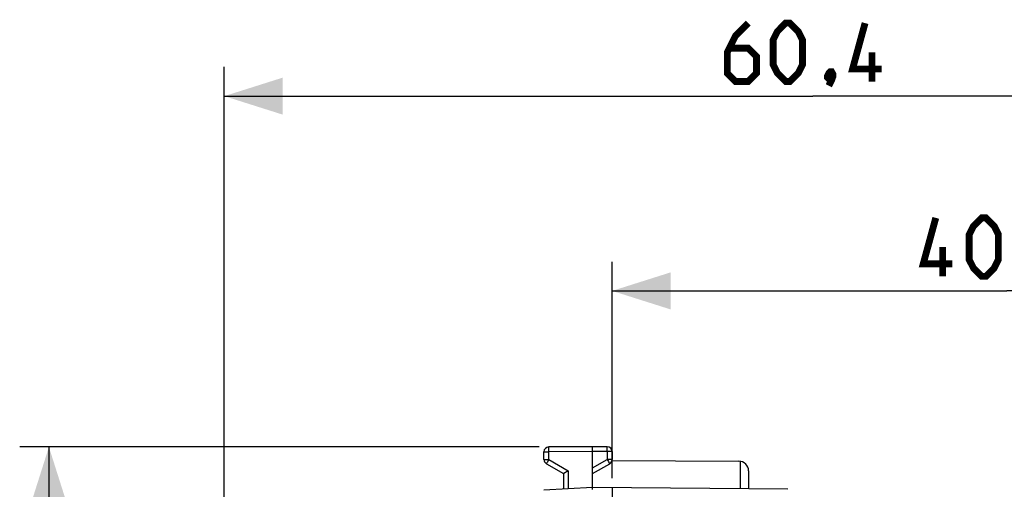
# Model space of a CAD drawing. Units: millimetres. Extents: x -97 to 11, y -24 to 46.
# Drawn here: x -94 to -44, y 22 to 46 of the extents above; entities that cross this region are included whole.
import ezdxf

# ---------------------------------------------------------------- set-up
doc = ezdxf.new("R2010")
doc.units = ezdxf.units.MM
doc.header["$LTSCALE"] = 16.335
doc.layers.get('0').update_dxf_attribs({"linetype": 'CONTINUOUS'})
doc.layers.add('ASSI', color=7, linetype='CONTINUOUS')
doc.layers.add('RACCORDO', color=7, linetype='CONTINUOUS')
doc.styles.get("Standard").update_dxf_attribs({"font": 'txt', "width": 0.8})
doc.dimstyles.new('DIMSTYLE_1', dxfattribs={"dimtxt": 3, "dimasz": 3, "dimexe": 1.5, "dimexo": 0.5, "dimgap": 0.75, "dimtad": 1, "dimtxsty": 'STANDARD', "dimblk": '_FILLED', "dimblk1": '_FILLED', "dimblk2": '_FILLED', "dimcen": 0.09, "dimazin": 2, "dimtfac": 1, "dimtofl": 0, "dimtmove": 0, "dimatfit": 3, "dimldrblk": '_FILLED', "dimfxl": 1, "dimtolj": 1, "dimarcsym": 0})
doc.dimstyles.new('DIMSTYLE_2', dxfattribs={"dimtxt": 3, "dimasz": 3, "dimexe": 1.5, "dimexo": 0.5, "dimgap": 0.75, "dimtad": 1, "dimdec": 1, "dimtxsty": 'STANDARD', "dimblk": '_FILLED', "dimblk1": '_FILLED', "dimblk2": '_FILLED', "dimcen": 0.09, "dimazin": 2, "dimtfac": 1, "dimtdec": 1, "dimtofl": 0, "dimtmove": 0, "dimatfit": 3, "dimldrblk": '_FILLED', "dimfxl": 1, "dimtolj": 1, "dimarcsym": 0})

# ---------------------------------------------------------------- blocks, each defined once
blk = doc.blocks.new('_FILLED')
at = {"color": 0, "linetype": 'BYBLOCK'}
blk.add_solid([(0, 0), (-1, 0.317), (-1, -0.317)], dxfattribs=at)
blk = doc.blocks.new('*D1')
at = {"color": 7, "linetype": 'CONTINUOUS'}
for p, q in [((-64.01, 22.891), (-64.01, 34)), ((-23.51, 20.113), (-23.51, 34)), ((-64.01, 32.5), (-43.76, 32.5)), ((-23.51, 32.5), (-43.76, 32.5))]:
    blk.add_line(p, q, dxfattribs=at)
at = {"color": 7, "linetype": 'CONTINUOUS', "xscale": 3, "yscale": 3, "zscale": 3, "rotation": 180}
blk.add_blockref('_FILLED', (-64.01, 32.5), dxfattribs=at)
at = {"color": 7, "linetype": 'CONTINUOUS', "xscale": 3, "yscale": 3, "zscale": 3}
blk.add_blockref('_FILLED', (-23.51, 32.5), dxfattribs=at)
blk = doc.blocks.new('*D2')
at = {"color": 7, "linetype": 'CONTINUOUS'}
for p, q in [((-83.91, -10.75), (-83.91, 44)), ((-23.51, 20.113), (-23.51, 44)), ((-83.91, 42.5), (-53.71, 42.5)), ((-23.51, 42.5), (-53.71, 42.5))]:
    blk.add_line(p, q, dxfattribs=at)
at = {"color": 7, "linetype": 'CONTINUOUS', "xscale": 3, "yscale": 3, "zscale": 3, "rotation": 180}
blk.add_blockref('_FILLED', (-83.91, 42.5), dxfattribs=at)
at = {"color": 7, "linetype": 'CONTINUOUS', "xscale": 3, "yscale": 3, "zscale": 3}
blk.add_blockref('_FILLED', (-23.51, 42.5), dxfattribs=at)
blk = doc.blocks.new('*D3')
at = {"color": 7, "linetype": 'CONTINUOUS'}
for p, q in [((-67.761, 24.487), (-94.41, 24.487)), ((-92.91, 24.487), (-92.91, 0)), ((-92.91, -24.487), (-92.91, 0)), ((-67.761, -24.487), (-94.41, -24.487))]:
    blk.add_line(p, q, dxfattribs=at)
at = {"color": 7, "linetype": 'CONTINUOUS', "xscale": 3, "yscale": 3, "zscale": 3}
for p, rotation in [((-92.91, 24.487), 90), ((-92.91, -24.487), 270)]:
    blk.add_blockref('_FILLED', p, dxfattribs=dict(at, rotation=rotation))

msp = doc.modelspace()

# ---------------------------------------------------------------- linework, layer by layer
at = {"color": 7, "linetype": 'CONTINUOUS', "const_width": 0.35}
for points in [[(-57.031, 46.25), (-57.674, 45.607), (-58.103, 44.75), (-58.103, 43.679), (-57.674, 43.25), (-57.031, 43.25), (-56.603, 43.679), (-56.603, 44.536), (-57.031, 44.964), (-57.96, 44.964)], [(-55.746, 44.107), (-55.746, 45.393), (-55.531, 45.821), (-55.103, 46.25), (-54.889, 46.25), (-54.46, 45.821), (-54.246, 45.393), (-54.246, 44.107), (-54.46, 43.679), (-54.889, 43.25), (-55.103, 43.25), (-55.531, 43.679), (-55.746, 44.107)], [(-50.174, 43.893), (-51.674, 43.893), (-51.031, 46.25)], [(-50.674, 43.25), (-50.674, 44.75)], [(-52.746, 43.75), (-52.674, 43.607), (-52.674, 43.536), (-52.817, 43.393), (-52.889, 43.393), (-52.96, 43.464), (-52.96, 43.536), (-52.889, 43.679), (-52.817, 43.75), (-52.746, 43.75)], [(-52.674, 43.536), (-52.746, 43.321), (-52.889, 43.036)], [(-46.546, 33.893), (-48.046, 33.893), (-47.403, 36.25)], [(-45.689, 34.107), (-45.689, 35.393), (-45.474, 35.821), (-45.046, 36.25), (-44.831, 36.25), (-44.403, 35.821), (-44.189, 35.393), (-44.189, 34.107), (-44.403, 33.679), (-44.831, 33.25), (-45.046, 33.25), (-45.474, 33.679), (-45.689, 34.107)], [(-47.046, 33.25), (-47.046, 34.75)]]:
    msp.add_lwpolyline(points, dxfattribs=at)
at = {"layer": 'ASSI', "color": 7, "linetype": 'CONTINUOUS'}
for p, q in [((-64.015, 23.794), (-57.507, 23.756)), ((-57.01, 23.256), (-57.01, 22.33))]:
    msp.add_line(p, q, dxfattribs=at)
at = {"layer": 'ASSI', "color": 250, "linetype": 'CONTINUOUS'}
msp.add_line((-57.436, 23.751), (-57.436, 22.334), dxfattribs=at)
at = {"layer": 'ASSI', "color": 7, "linetype": 'CONTINUOUS'}
msp.add_arc((-57.51, 23.256), 0.5, 0, 89.6667, dxfattribs=at)
at = {"layer": 'RACCORDO', "color": 250, "linetype": 'CONTINUOUS'}
for p, q in [((-67.262, 24.431), (-67.262, 24.46)), ((-67.262, 24.35), (-67.262, 24.431)), ((-67.261, 24.237), (-67.262, 24.35)), ((-64.259, 24.246), (-64.258, 24.347)), ((-64.258, 24.479), (-64.258, 24.487)), ((-64.258, 24.462), (-64.258, 24.479)), ((-64.258, 24.413), (-64.258, 24.462)), ((-64.258, 24.347), (-64.258, 24.413)), ((-67.51, 24.237), (-67.261, 24.237)), ((-67.51, 23.844), (-67.261, 23.844)), ((-67.281, 23.811), (-67.349, 23.691)), ((-67.261, 23.844), (-67.281, 23.811)), ((-65.01, 24.25), (-67.261, 24.237)), ((-67.261, 23.844), (-67.261, 24.237)), ((-67.261, 23.844), (-66.261, 23.267)), ((-64.259, 24.246), (-65.01, 24.25)), ((-65.01, 23.41), (-64.259, 23.844)), ((-64.259, 24.246), (-64.259, 23.844)), ((-64.01, 24.246), (-64.259, 24.246)), ((-64.259, 23.844), (-64.196, 23.736)), ((-64.01, 23.844), (-64.259, 23.844)), ((-67.379, 23.639), (-67.383, 23.633)), ((-67.372, 23.652), (-67.379, 23.639)), ((-67.349, 23.691), (-67.372, 23.652)), ((-66.261, 23.267), (-66.261, 22.334)), ((-64.196, 23.736), (-64.155, 23.663)), ((-64.155, 23.663), (-64.148, 23.652)), ((-64.148, 23.652), (-64.141, 23.639))]:
    msp.add_line(p, q, dxfattribs=at)
at = {"layer": 'RACCORDO', "color": 7, "linetype": 'CONTINUOUS'}
for p, q in [((-65.01, 24.5), (-67.261, 24.487)), ((-65.01, 22.4), (-65.01, 24.5)), ((-64.259, 24.496), (-65.01, 24.5)), ((-67.51, 23.844), (-67.51, 24.237)), ((-64.01, 24.246), (-64.01, 23.844)), ((-67.385, 23.628), (-66.51, 23.123)), ((-66.272, 23.261), (-66.494, 23.132)), ((-66.261, 23.267), (-66.272, 23.261)), ((-65.01, 23.123), (-64.135, 23.628)), ((-66.51, 23.123), (-66.51, 22.321)), ((-66.494, 23.132), (-66.505, 23.126)), ((-65.01, 22.4), (-67.51, 22.269)), ((-65.013, 22.301), (-65.013, 22.327)), ((-55.001, 22.313), (-65.01, 22.4)), ((-64.01, 22.391), (-64.01, -22.391))]:
    msp.add_line(p, q, dxfattribs=at)
at = {"layer": 'RACCORDO', "color": 250, "linetype": 'CONTINUOUS'}
for points in [[(-67.262, 24.46), (-67.262, 24.475), (-67.262, 24.478), (-67.262, 24.481), (-67.262, 24.484), (-67.262, 24.486), (-67.262, 24.487), (-67.261, 24.487)], [(-64.258, 24.487), (-64.258, 24.49), (-64.258, 24.493), (-64.258, 24.494), (-64.259, 24.495), (-64.259, 24.496)], [(-67.383, 23.633), (-67.384, 23.631), (-67.384, 23.629), (-67.385, 23.628), (-67.385, 23.628)], [(-64.141, 23.639), (-64.138, 23.633), (-64.136, 23.631), (-64.136, 23.629), (-64.135, 23.628), (-64.135, 23.628)]]:
    msp.add_lwpolyline(points, dxfattribs=at)
at = {"layer": 'RACCORDO', "color": 7, "linetype": 'CONTINUOUS'}
for points in [[(-66.505, 23.126), (-66.507, 23.125), (-66.509, 23.123), (-66.51, 23.123), (-66.51, 23.123)], [(-65.013, 22.327), (-65.013, 22.349), (-65.012, 22.358), (-65.012, 22.367), (-65.012, 22.375), (-65.012, 22.381), (-65.012, 22.387), (-65.011, 22.392), (-65.011, 22.395), (-65.011, 22.398), (-65.01, 22.399), (-65.01, 22.4)]]:
    msp.add_lwpolyline(points, dxfattribs=at)
for centre, start, end in [((-67.26, 24.237), 90.3333, 180), ((-64.26, 24.246), 0, 89.6667), ((-67.26, 23.844), 180, 240), ((-64.26, 23.844), 300, 360)]:
    msp.add_arc(centre, 0.25, start, end, dxfattribs=at)

# ---------------------------------------------------------------- dimensions: what is measured, and where the dimension line sits
at = {"color": 7, "linetype": 'CONTINUOUS'}
dim = msp.add_linear_dim(base=(-23.51, 42.5), p1=(-83.91, -11.25), p2=(-23.51, 19.613), dimstyle='DIMSTYLE_1', dxfattribs=at)
dim.commit()
dim.dimension.update_dxf_attribs({"geometry": '*D2', "text_midpoint": (-58.103, 42.5), "dimtype": 160})
for base, p1, p2, angle, dimstyle, picture, middle in [((-64.01, 32.5), (-23.51, 19.613), (-64.01, 22.391), 180, 'DIMSTYLE_1', '*D1', (-48.046, 32.5)), ((-92.91, -24.487), (-67.261, 24.487), (-67.261, -24.487), 270, 'DIMSTYLE_2', '*D3', (-92.91, -2.357))]:
    dim = msp.add_linear_dim(base=base, p1=p1, p2=p2, angle=angle, dimstyle=dimstyle, dxfattribs=at)
    dim.commit()
    dim.dimension.update_dxf_attribs({"geometry": picture, "text_midpoint": middle, "dimtype": 160})

doc.saveas('drawing.dxf')
